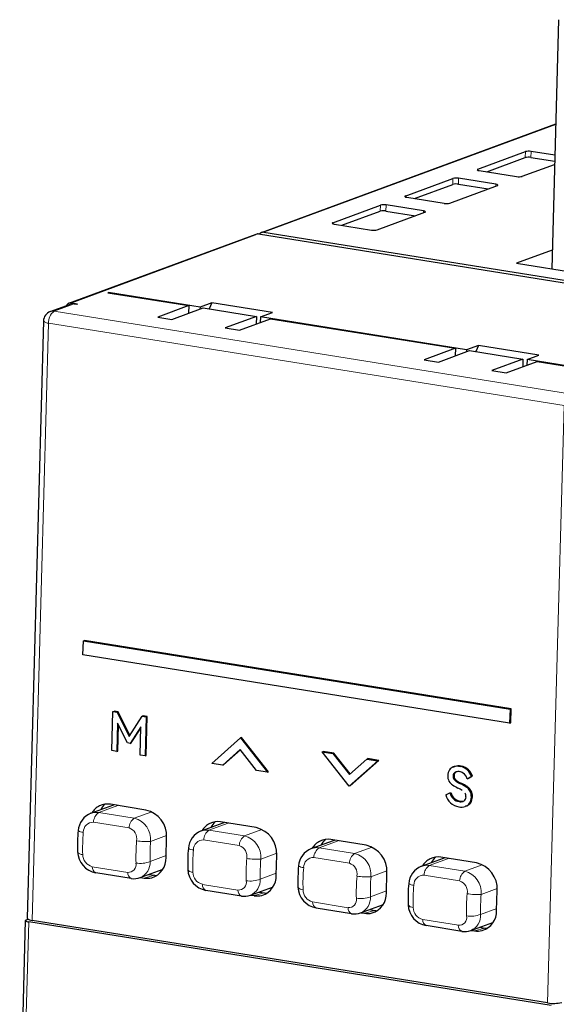
# Model space of a CAD drawing. Units: millimetres. Extents: x 54 to 474, y 40 to 337.
# Drawn here: x 398 to 407, y 158 to 174 of the extents above; entities that cross this region are included whole.
import ezdxf

# ---------------------------------------------------------------- set-up
doc = ezdxf.new("R2010")
doc.units = ezdxf.units.MM
doc.header["$MEASUREMENT"] = 0
doc.layers.add('Layer0000', color=7, linetype='Continuous', lineweight=25)

msp = doc.modelspace()

# ---------------------------------------------------------------- linework, layer by layer
at = {"layer": 'Layer0000', "color": 7, "linetype": 'Continuous', "lineweight": 25}
for p, q in [((406.932, 173.923), (406.821, 169.886)), ((402.119, 170.475), (406.886, 172.235)), ((405.623, 171.5), (406.395, 171.785)), ((406.483, 171.691), (406.869, 171.629)), ((406.872, 171.726), (406.486, 171.788)), ((405.772, 171.458), (406.392, 171.688)), ((406.343, 171.385), (406.868, 171.578)), ((405.647, 171.478), (406.252, 171.382)), ((404.449, 171.066), (405.221, 171.351)), ((404.597, 171.025), (405.218, 171.254)), ((405.169, 170.951), (405.94, 171.236)), ((405.309, 171.257), (405.789, 171.18)), ((405.916, 171.258), (405.312, 171.354)), ((403.275, 170.633), (404.046, 170.918)), ((404.742, 170.824), (404.138, 170.921)), ((404.473, 171.045), (405.078, 170.948)), ((403.423, 170.591), (404.044, 170.82)), ((403.995, 170.517), (404.766, 170.802)), ((404.135, 170.823), (404.615, 170.747)), ((403.299, 170.611), (403.903, 170.514)), ((398.999, 169.329), (402.035, 170.45)), ((402.073, 170.453), (410.537, 169.098)), ((402.157, 170.479), (408.951, 169.391)), ((406.83, 170.191), (406.251, 169.977)), ((406.251, 169.977), (409.242, 169.498)), ((399.64, 169.502), (399.632, 169.499)), ((399.632, 169.499), (400.942, 169.289)), ((401.123, 169.264), (399.64, 169.502)), ((399.64, 169.502), (399.64, 169.497)), ((398.696, 169.193), (399.023, 169.314)), ((399.137, 169.316), (399.036, 169.332)), ((399.086, 169.32), (399.129, 169.313)), ((399.129, 169.313), (399.137, 169.316)), ((401.316, 169.336), (401.123, 169.264)), ((401.316, 169.336), (401.271, 169.236)), ((402.295, 169.179), (401.316, 169.336)), ((400.942, 169.289), (400.439, 169.103)), ((400.669, 169.066), (401.172, 169.252)), ((400.942, 169.289), (400.939, 169.166)), ((401.123, 169.264), (401.122, 169.234)), ((401.172, 169.252), (402.036, 169.114)), ((402.102, 169.108), (402.295, 169.179)), ((398.587, 169.041), (398.322, 159.362)), ((400.439, 169.103), (400.669, 169.066)), ((402.036, 169.114), (401.533, 168.928)), ((401.763, 168.891), (402.266, 169.077)), ((402.036, 169.114), (402.033, 168.991)), ((402.102, 169.108), (402.1, 169.015)), ((405.442, 168.573), (402.102, 169.108)), ((402.266, 169.077), (405.261, 168.598)), ((401.533, 168.928), (401.763, 168.891)), ((405.261, 168.598), (404.757, 168.412)), ((404.988, 168.375), (405.491, 168.561)), ((405.261, 168.598), (405.257, 168.474)), ((405.442, 168.573), (405.441, 168.542)), ((405.635, 168.644), (405.442, 168.573)), ((405.491, 168.561), (406.355, 168.422)), ((405.635, 168.644), (405.589, 168.545)), ((406.614, 168.488), (405.635, 168.644)), ((404.757, 168.412), (404.988, 168.375)), ((406.355, 168.422), (405.852, 168.237)), ((406.082, 168.2), (406.585, 168.386)), ((406.355, 168.422), (406.351, 168.299)), ((406.421, 168.416), (406.418, 168.324)), ((406.421, 168.416), (406.614, 168.488)), ((407.904, 168.179), (406.421, 168.416)), ((406.585, 168.386), (407.895, 168.176)), ((405.852, 168.237), (406.082, 168.2)), ((399.227, 163.629), (399.233, 163.856)), ((399.233, 163.856), (399.25, 163.862)), ((399.233, 163.856), (406.146, 162.749)), ((406.162, 162.755), (399.25, 163.862)), ((406.139, 162.522), (399.227, 163.629)), ((406.146, 162.749), (406.162, 162.755)), ((406.156, 162.528), (406.162, 162.755)), ((399.696, 162.078), (399.713, 162.71)), ((399.713, 162.71), (399.73, 162.716)), ((399.713, 162.71), (399.782, 162.699)), ((399.799, 162.705), (399.73, 162.716)), ((399.782, 162.699), (399.799, 162.705)), ((399.782, 162.699), (399.974, 162.307)), ((399.985, 162.324), (399.799, 162.705)), ((399.974, 162.307), (400.185, 162.635)), ((400.202, 162.641), (400.185, 162.635)), ((400.185, 162.635), (400.251, 162.624)), ((400.267, 162.63), (400.202, 162.641)), ((400.251, 162.624), (400.233, 161.992)), ((400.25, 161.998), (400.267, 162.63)), ((400.251, 162.624), (400.267, 162.63)), ((406.146, 162.749), (406.139, 162.522)), ((399.786, 162.525), (399.774, 162.065)), ((399.946, 162.204), (399.786, 162.525)), ((399.791, 162.072), (399.802, 162.493)), ((400.166, 162.462), (399.992, 162.196)), ((400.009, 162.202), (400.165, 162.442)), ((400.153, 162.005), (400.166, 162.462)), ((406.139, 162.522), (406.156, 162.528)), ((401.313, 161.872), (401.778, 162.283)), ((401.794, 162.289), (401.778, 162.283)), ((401.778, 162.283), (402.216, 161.728)), ((402.233, 161.734), (401.794, 162.289)), ((399.992, 162.196), (399.946, 162.204)), ((399.992, 162.196), (400.009, 162.202)), ((399.774, 162.065), (399.696, 162.078)), ((399.774, 162.065), (399.791, 162.072)), ((400.233, 161.992), (400.153, 162.005)), ((400.233, 161.992), (400.25, 161.998)), ((401.773, 162.096), (401.49, 161.844)), ((401.506, 161.85), (401.777, 162.091)), ((402.039, 161.756), (401.773, 162.096)), ((403.1, 162.058), (403.116, 162.065)), ((403.538, 161.503), (403.1, 162.058)), ((403.1, 162.058), (403.276, 162.03)), ((403.293, 162.036), (403.116, 162.065)), ((403.276, 162.03), (403.293, 162.036)), ((403.276, 162.03), (403.543, 161.69)), ((403.556, 161.701), (403.293, 162.036)), ((401.49, 161.844), (401.313, 161.872)), ((401.49, 161.844), (401.506, 161.85)), ((404.002, 161.914), (403.538, 161.503)), ((403.543, 161.69), (403.826, 161.942)), ((403.555, 161.51), (404.019, 161.92)), ((403.826, 161.942), (403.843, 161.948)), ((403.826, 161.942), (404.002, 161.914)), ((404.019, 161.92), (403.843, 161.948)), ((404.002, 161.914), (404.019, 161.92)), ((405.243, 161.819), (405.226, 161.813)), ((405.226, 161.813), (405.236, 161.816)), ((405.236, 161.816), (405.253, 161.822)), ((405.253, 161.822), (405.243, 161.819)), ((405.335, 161.82), (405.352, 161.827)), ((402.216, 161.728), (402.039, 161.756)), ((402.216, 161.728), (402.233, 161.734)), ((405.222, 161.666), (405.239, 161.672)), ((405.253, 161.726), (405.27, 161.732)), ((405.519, 161.657), (405.452, 161.623)), ((405.458, 161.764), (405.474, 161.77)), ((405.468, 161.629), (405.536, 161.663)), ((405.519, 161.657), (405.536, 161.663)), ((403.555, 161.51), (403.538, 161.503)), ((405.238, 161.614), (405.254, 161.62)), ((405.437, 161.488), (405.453, 161.495)), ((405.452, 161.623), (405.468, 161.629)), ((405.103, 161.361), (405.171, 161.393)), ((405.171, 161.393), (405.188, 161.399)), ((405.496, 161.424), (405.513, 161.43)), ((399.356, 161.062), (399.713, 161.194)), ((400.247, 161.116), (399.671, 161.208)), ((399.713, 161.194), (399.729, 161.199)), ((405.228, 161.298), (405.244, 161.304)), ((405.323, 161.253), (405.34, 161.259)), ((405.424, 161.176), (405.42, 161.174)), ((405.44, 161.182), (405.424, 161.176)), ((405.491, 161.228), (405.508, 161.234)), ((401.141, 160.776), (401.498, 160.908)), ((402.032, 160.83), (401.456, 160.922)), ((401.498, 160.908), (401.514, 160.913)), ((400.573, 160.347), (400.582, 160.672)), ((402.926, 160.49), (403.283, 160.622)), ((403.817, 160.544), (403.241, 160.637)), ((403.283, 160.622), (403.299, 160.627)), ((402.358, 160.062), (402.367, 160.386)), ((404.711, 160.205), (405.068, 160.336)), ((405.602, 160.259), (405.026, 160.351)), ((405.068, 160.336), (405.084, 160.342)), ((400.009, 160.007), (399.433, 160.099)), ((400.154, 160.02), (400.511, 160.152)), ((400.296, 160.073), (400.384, 160.058)), ((400.518, 160.155), (400.511, 160.152)), ((404.143, 159.776), (404.152, 160.1)), ((400.161, 160.023), (400.217, 160.013)), ((401.794, 159.721), (401.218, 159.813)), ((401.939, 159.734), (402.296, 159.866)), ((401.946, 159.737), (402.002, 159.728)), ((402.081, 159.787), (402.169, 159.773)), ((402.303, 159.869), (402.296, 159.866)), ((405.928, 159.49), (405.937, 159.814)), ((403.724, 159.448), (404.081, 159.58)), ((404.088, 159.583), (404.081, 159.58)), ((403.579, 159.435), (403.004, 159.527)), ((403.731, 159.451), (403.787, 159.442)), ((403.866, 159.501), (403.954, 159.487)), ((398.202, 155.837), (398.297, 159.325)), ((398.311, 159.336), (398.337, 159.346)), ((406.811, 157.948), (398.347, 159.303)), ((406.755, 157.99), (398.405, 159.326)), ((405.509, 159.163), (405.866, 159.295)), ((405.873, 159.297), (405.866, 159.295)), ((405.364, 159.149), (404.789, 159.242)), ((405.516, 159.165), (405.572, 159.156)), ((405.651, 159.215), (405.739, 159.201))]:
    msp.add_line(p, q, dxfattribs=at)
at = {"layer": 'Layer0000', "color": 7, "linetype": 'Continuous', "lineweight": 18}
for p, q in [((402.157, 170.479), (406.885, 172.225)), ((406.392, 171.688), (406.395, 171.785)), ((406.486, 171.788), (406.483, 171.691)), ((405.623, 171.5), (405.623, 171.485)), ((405.218, 171.254), (405.221, 171.351)), ((405.312, 171.354), (405.309, 171.257)), ((405.916, 171.227), (405.916, 171.258)), ((404.449, 171.066), (404.449, 171.051)), ((404.044, 170.82), (404.046, 170.918)), ((404.138, 170.921), (404.135, 170.823)), ((404.741, 170.793), (404.742, 170.824)), ((403.275, 170.633), (403.274, 170.617)), ((399.036, 169.332), (402.073, 170.453)), ((398.759, 169.199), (399.086, 169.32)), ((398.759, 169.199), (407.108, 167.862)), ((398.67, 169.006), (398.405, 159.326)), ((407.02, 167.669), (398.67, 169.006)), ((406.755, 157.99), (407.02, 167.669)), ((405.278, 161.577), (405.295, 161.583)), ((405.345, 161.54), (405.362, 161.547)), ((405.536, 161.331), (405.519, 161.324)), ((399.793, 161.189), (399.482, 161.074)), ((399.482, 161.074), (400.058, 160.982)), ((400.341, 161.086), (400.058, 160.982)), ((399.397, 160.918), (399.973, 160.826)), ((401.578, 160.903), (401.267, 160.788)), ((400.582, 160.702), (400.323, 160.606)), ((401.267, 160.788), (401.843, 160.696)), ((401.843, 160.696), (402.126, 160.801)), ((401.182, 160.632), (401.758, 160.54)), ((403.052, 160.503), (403.363, 160.617)), ((400.574, 160.378), (400.314, 160.282)), ((402.367, 160.416), (402.108, 160.321)), ((403.052, 160.503), (403.628, 160.41)), ((403.911, 160.515), (403.628, 160.41)), ((402.967, 160.346), (403.543, 160.254)), ((405.148, 160.331), (404.837, 160.217)), ((404.837, 160.217), (405.413, 160.125)), ((405.696, 160.229), (405.413, 160.125)), ((399.953, 160.105), (399.377, 160.197)), ((400.384, 160.058), (400.217, 160.013)), ((402.359, 160.092), (402.099, 159.996)), ((404.152, 160.13), (403.893, 160.035)), ((404.752, 160.06), (405.328, 159.968)), ((401.738, 159.819), (401.162, 159.911)), ((402.169, 159.773), (402.002, 159.728)), ((404.144, 159.807), (403.884, 159.71)), ((405.937, 159.845), (405.678, 159.749)), ((403.523, 159.533), (402.947, 159.626)), ((403.954, 159.487), (403.787, 159.442)), ((405.929, 159.521), (405.669, 159.425)), ((398.251, 155.816), (398.347, 159.303)), ((405.308, 159.248), (404.732, 159.34)), ((405.739, 159.201), (405.572, 159.156))]:
    msp.add_line(p, q, dxfattribs=at)
at = {"layer": 'Layer0000', "color": 7, "linetype": 'Continuous', "lineweight": 25}
for centre, radius, start, end in [((406.445, 171.475), 0.219, 79.9605, 104.0259), ((406.448, 171.573), 0.219, 79.9703, 104.0161), ((405.625, 171.489), 0.0115, 98.7205, 159.7213), ((405.645, 171.518), 0.0397, 219.7855, 273.7238), ((406.29, 171.597), 0.219, 259.9605, 284.0259), ((405.271, 171.042), 0.219, 79.9605, 104.0259), ((405.274, 171.139), 0.219, 79.9703, 104.0161), ((405.919, 171.218), 0.0397, 39.7855, 93.7238), ((405.939, 171.247), 0.0115, 278.7205, 339.7213), ((404.451, 171.055), 0.0115, 98.6043, 159.8374), ((404.47, 171.084), 0.0393, 219.5006, 274.0087), ((404.099, 170.705), 0.219, 79.9703, 104.0161), ((405.116, 171.163), 0.219, 259.9605, 284.0259), ((404.097, 170.608), 0.219, 79.9605, 104.0259), ((404.745, 170.784), 0.0397, 39.7855, 93.7238), ((404.765, 170.814), 0.0115, 278.7205, 339.7213), ((403.277, 170.621), 0.0115, 98.6043, 159.8374), ((403.296, 170.65), 0.0393, 219.5006, 274.0087), ((402.061, 170.381), 0.0737, 80.5886, 110.0474), ((402.154, 170.396), 0.087, 113.6574, 140.4322), ((402.143, 170.412), 0.068, 78.5745, 111.1243), ((403.942, 170.73), 0.219, 259.9605, 284.0259), ((399.027, 169.257), 0.0767, 110.9937, 154.9341), ((399.024, 169.259), 0.0737, 80.5884, 110.0474), ((399.066, 169.199), 0.123, 80.5886, 110.0474), ((398.754, 169.037), 0.167, 110.2755, 178.4326), ((405.272, 161.686), 0.135, 110.0046, 143.5205), ((405.296, 161.601), 0.223, 79.7439, 105.4435), ((405.312, 161.606), 0.224, 79.7941, 105.3883), ((405.306, 161.597), 0.225, 47.6464, 82.5092), ((405.323, 161.603), 0.225, 47.6468, 82.5001), ((405.3, 161.663), 0.165, 176.4132, 209.442), ((405.296, 161.675), 0.16, 145.1511, 180.6671), ((405.292, 161.668), 0.0693, 123.9817, 181.8864), ((405.304, 161.662), 0.0815, 176.9158, 215.6525), ((405.308, 161.674), 0.0694, 124.0143, 181.8539), ((405.321, 161.668), 0.0817, 176.968, 215.6053), ((405.296, 161.658), 0.0802, 110.2562, 122.8213), ((405.306, 161.618), 0.121, 78.8424, 108.1009), ((405.305, 161.589), 0.151, 13.2562, 80.4566), ((405.314, 161.609), 0.211, 12.9705, 46.9927), ((405.33, 161.615), 0.211, 12.9774, 46.9837), ((405.32, 161.678), 0.19, 210.6372, 235.2275), ((405.651, 162.191), 0.8, 236.7087, 243.9584), ((405.357, 161.703), 0.149, 216.7482, 238.0456), ((405.374, 161.709), 0.149, 216.7527, 238.0439), ((405.674, 162.228), 0.762, 238.7274, 244.4699), ((405.692, 162.236), 0.765, 238.7381, 244.4621), ((405.005, 160.835), 0.783, 56.535, 64.2355), ((405.022, 160.841), 0.783, 56.5346, 64.2343), ((405.321, 161.322), 0.203, 30.3513, 55.2886), ((405.338, 161.328), 0.202, 30.3324, 55.2985), ((405.337, 161.414), 0.239, 192.8192, 228.8227), ((405.382, 161.455), 0.22, 196.2739, 225.4139), ((405.399, 161.461), 0.22, 196.2824, 225.4089), ((404.912, 160.684), 0.878, 58.4678, 63.84), ((405.356, 161.325), 0.0764, 307.4235, 2.6407), ((405.33, 161.334), 0.102, 356.9511, 33.1078), ((405.342, 161.323), 0.177, 327.5153, 0.4197), ((405.338, 161.336), 0.181, 356.3971, 29.184), ((405.359, 161.329), 0.177, 327.5227, 0.4205), ((405.355, 161.342), 0.181, 356.3747, 29.2038), ((399.632, 160.91), 0.305, 116.2917, 148.9645), ((399.623, 160.92), 0.293, 80.5082, 115.6424), ((399.814, 160.962), 0.339, 133.2988, 152.2755), ((405.358, 161.434), 0.269, 228.2968, 261.4978), ((405.347, 161.425), 0.175, 226.812, 261.9497), ((405.364, 161.431), 0.174, 226.7866, 261.9789), ((405.357, 161.375), 0.211, 259.4053, 287.544), ((405.347, 161.375), 0.125, 258.6157, 287.6492), ((405.365, 161.404), 0.147, 259.8824, 277.7343), ((405.359, 161.326), 0.0751, 290.286, 304.5541), ((405.377, 161.305), 0.137, 289.7915, 326.0224), ((405.394, 161.311), 0.137, 289.7907, 326.0254), ((399.473, 160.759), 0.325, 111.0102, 175.9698), ((400.149, 160.694), 0.433, 357.0276, 76.9624), ((401.417, 160.624), 0.305, 116.2919, 148.9644), ((401.408, 160.634), 0.293, 80.5058, 115.6448), ((401.599, 160.677), 0.339, 133.2988, 152.2755), ((402.15, 160.528), 3.012, 175.1672, 181.7047), ((401.258, 160.473), 0.325, 111.0102, 175.9698), ((401.934, 160.408), 0.433, 357.0276, 76.9624), ((403.202, 160.338), 0.305, 116.2919, 148.9644), ((403.193, 160.348), 0.293, 80.5058, 115.6448), ((403.384, 160.391), 0.339, 133.2988, 152.2755), ((403.719, 160.122), 0.433, 357.0345, 76.9555), ((399.499, 160.452), 0.359, 182.2639, 259.5415), ((403.935, 160.242), 3.012, 175.1672, 181.7047), ((403.043, 160.187), 0.325, 111.0102, 175.9698), ((400.24, 160.337), 0.334, 287.4295, 1.724), ((405.72, 159.956), 3.012, 175.1672, 181.7047), ((404.828, 159.901), 0.325, 111.0102, 175.9698), ((404.987, 160.052), 0.305, 116.2919, 148.9644), ((404.978, 160.062), 0.293, 80.5058, 115.6448), ((405.169, 160.105), 0.339, 133.2988, 152.2755), ((405.505, 159.837), 0.433, 357.0276, 76.9624), ((400.436, 160.378), 0.324, 260.8818, 267.4345), ((401.284, 160.167), 0.359, 182.2639, 259.5415), ((402.025, 160.051), 0.334, 287.4295, 1.724), ((400.056, 160.288), 0.286, 260.5701, 290.1406), ((400.265, 160.307), 0.298, 260.6731, 284.4869), ((407.505, 159.67), 3.012, 175.1672, 181.7047), ((401.841, 160.003), 0.286, 260.5701, 290.1406), ((402.05, 160.021), 0.298, 260.6731, 284.4869), ((402.221, 160.093), 0.324, 260.8818, 267.4345), ((403.069, 159.881), 0.359, 182.2639, 259.5415), ((403.81, 159.766), 0.334, 287.4295, 1.724), ((404.854, 159.595), 0.359, 182.2639, 259.5415), ((403.626, 159.717), 0.286, 260.5701, 290.1406), ((403.835, 159.736), 0.298, 260.6731, 284.4869), ((404.006, 159.807), 0.324, 260.8818, 267.4345), ((405.595, 159.48), 0.334, 287.4644, 1.6891), ((398.313, 159.319), 0.0172, 98.6043, 159.8374), ((398.343, 159.362), 0.059, 219.5006, 274.0087), ((398.399, 159.426), 0.0993, 219.7855, 273.7238), ((405.411, 159.431), 0.286, 260.5701, 290.1406), ((405.62, 159.45), 0.298, 260.6742, 284.4857), ((405.791, 159.521), 0.324, 260.8818, 267.4345), ((406.85, 158.528), 0.547, 259.9605, 284.0259)]:
    msp.add_arc(centre, radius, start, end, dxfattribs=at)
at = {"layer": 'Layer0000', "color": 7, "linetype": 'Continuous', "lineweight": 18}
for centre, radius, start, end in [((398.89, 169.022), 0.22, 126.5852, 184.2639), ((398.738, 169.078), 0.123, 80.5885, 110.0531), ((398.664, 169.105), 0.0993, 219.7858, 273.7237), ((399.442, 160.828), 0.25, 80.8376, 110.0857), ((399.595, 160.911), 0.198, 124.7013, 178.094), ((399.392, 160.758), 0.16, 88.3348, 181.0574), ((400.171, 160.819), 0.198, 124.7013, 178.094), ((399.974, 160.642), 0.35, 354.1865, 76.1882), ((399.23, 160.891), 0.136, 233.5588, 270.8288), ((402.382, 160.488), 3.161, 175.1636, 181.7), ((399.916, 160.651), 0.183, 349.1207, 71.9294), ((401.227, 160.542), 0.25, 80.8376, 110.0857), ((401.38, 160.625), 0.198, 124.7013, 178.094), ((401.956, 160.533), 0.198, 124.7013, 178.094), ((401.759, 160.356), 0.35, 354.1865, 76.1882), ((403.246, 160.35), 3.161, 175.1636, 181.7), ((400.251, 161.524), 0.921, 260.3242, 274.4868), ((403.158, 160.366), 2.845, 175.1636, 181.7), ((401.177, 160.472), 0.16, 88.3348, 181.0574), ((401.701, 160.365), 0.183, 349.1207, 71.9294), ((399.216, 160.482), 0.0878, 210.0503, 274.1182), ((399.428, 160.397), 0.206, 180.5768, 255.64), ((401.015, 160.605), 0.136, 233.5591, 270.8286), ((404.167, 160.203), 3.161, 175.1636, 181.7), ((403.012, 160.256), 0.25, 80.8376, 110.0857), ((403.165, 160.34), 0.198, 124.7013, 178.094), ((403.741, 160.247), 0.198, 124.7013, 178.094), ((403.544, 160.07), 0.35, 354.1865, 76.1882), ((399.962, 160.231), 0.126, 265.614, 11.6955), ((400.156, 160.656), 0.406, 260.0506, 292.8485), ((400.048, 160.264), 0.266, 293.3631, 3.8037), ((405.031, 160.064), 3.161, 175.1636, 181.7), ((402.036, 161.239), 0.921, 260.3242, 274.4868), ((404.943, 160.081), 2.845, 175.1636, 181.7), ((402.8, 160.319), 0.136, 233.5591, 270.8286), ((402.962, 160.186), 0.16, 88.3348, 181.0574), ((403.486, 160.08), 0.183, 349.1207, 71.9294), ((404.797, 159.97), 0.25, 80.8376, 110.0857), ((404.95, 160.054), 0.198, 124.7013, 178.094), ((399.474, 160.188), 0.0979, 174.6609, 245.235), ((400.05, 160.096), 0.0979, 174.6607, 245.2354), ((401.001, 160.196), 0.0878, 210.0503, 274.1182), ((401.213, 160.111), 0.206, 180.5768, 255.64), ((405.952, 159.917), 3.161, 175.1636, 181.7), ((406.816, 159.778), 3.161, 175.1636, 181.7), ((403.821, 160.953), 0.921, 260.3242, 274.4868), ((404.747, 159.9), 0.16, 88.3348, 181.0574), ((405.526, 159.962), 0.198, 124.7013, 178.094), ((405.329, 159.784), 0.35, 354.1865, 76.1882), ((401.26, 159.902), 0.0979, 174.6609, 245.235), ((401.748, 159.945), 0.126, 265.614, 11.6955), ((401.941, 160.37), 0.406, 260.0506, 292.8485), ((401.833, 159.979), 0.266, 293.3631, 3.8037), ((406.728, 159.795), 2.845, 175.1636, 181.7), ((404.585, 160.034), 0.136, 233.5591, 270.8286), ((407.737, 159.631), 3.161, 175.1636, 181.7), ((405.271, 159.794), 0.183, 349.1207, 71.9294), ((401.835, 159.81), 0.0979, 174.6607, 245.2354), ((402.786, 159.911), 0.0878, 210.0503, 274.1182), ((402.998, 159.825), 0.206, 180.5768, 255.64), ((408.601, 159.493), 3.161, 175.1636, 181.7), ((405.606, 160.667), 0.921, 260.3242, 274.4868), ((408.513, 159.509), 2.845, 175.1636, 181.7), ((403.045, 159.617), 0.0979, 174.6609, 245.235), ((403.533, 159.659), 0.126, 265.614, 11.6955), ((403.726, 160.085), 0.406, 260.0506, 292.8485), ((403.618, 159.693), 0.266, 293.3631, 3.8037), ((404.571, 159.625), 0.0878, 210.0503, 274.1182), ((403.62, 159.524), 0.0979, 174.6607, 245.2354), ((404.783, 159.539), 0.206, 180.5768, 255.64), ((405.511, 159.799), 0.406, 260.0506, 292.8485), ((405.403, 159.407), 0.266, 293.3631, 3.8037), ((404.83, 159.331), 0.0979, 174.6607, 245.2354), ((405.318, 159.373), 0.126, 265.614, 11.6955), ((405.405, 159.239), 0.0979, 174.6607, 245.2354)]:
    msp.add_arc(centre, radius, start, end, dxfattribs=at)

doc.saveas('drawing.dxf')
